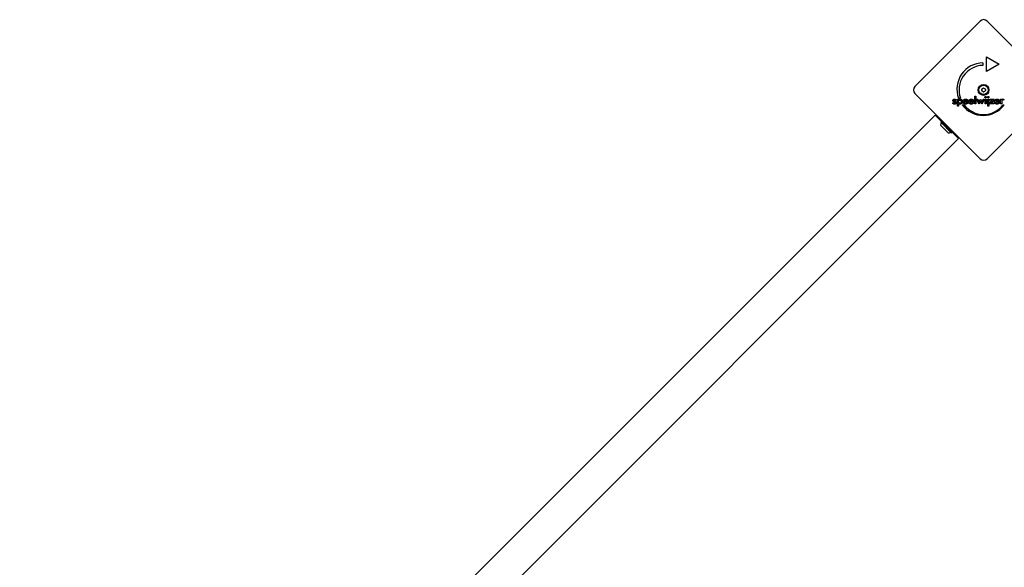
# Model space of a CAD drawing. Units: millimetres. Extents: x -2904 to 3115, y -3962 to 2947.
# Drawn here: x -1379 to -377, y 961 to 1518 of the extents above; entities that cross this region are included whole.
import ezdxf

# ---------------------------------------------------------------- set-up
doc = ezdxf.new("R2010")
doc.units = ezdxf.units.MM
doc.header["$LTSCALE"] = 100
doc.layers.add('SW_Toestellen', color=2, linetype='Continuous')

msp = doc.modelspace()

# ---------------------------------------------------------------- linework, layer by layer
at = {"layer": 'SW_Toestellen'}
for p, q in [((-468.1, 1449.7), (-401.6, 1516.2)), ((-394.6, 1516.2), (-328.1, 1449.7)), ((-398.8, 1473.7), (-398.8, 1471.2)), ((-395.1, 1479.9), (-382.1, 1472.4)), ((-395.1, 1464.9), (-395.1, 1479.9)), ((-382.1, 1472.4), (-395.1, 1464.9)), ((-401.6, 1376.2), (-468.1, 1442.6)), ((-328.1, 1442.7), (-394.5, 1376.2)), ((-429.6, 1432.8), (-428.6, 1433.3)), ((-425.9, 1436.1), (-426.7, 1435.6)), ((-424.6, 1436.7), (-423.5, 1436.7)), ((-424.6, 1429.7), (-424.6, 1436.7)), ((-421.7, 1437.9), (-423.5, 1437.9)), ((-423.5, 1436.7), (-423.5, 1435.9)), ((-423.5, 1432.5), (-423.5, 1429.7)), ((-414, 1434.2), (-417.8, 1434.2)), ((-415.1, 1434.9), (-417.7, 1434.9)), ((-415, 1433.7), (-414, 1433.2)), ((-414, 1434.4), (-414, 1434.2)), ((-413.2, 1434.2), (-413.2, 1434.3)), ((-413.2, 1434.1), (-413.2, 1434.2)), ((-413.2, 1434.2), (-413.2, 1434.2)), ((-413.2, 1434), (-413.2, 1434.1)), ((-413.2, 1433.9), (-413.2, 1434)), ((-413.2, 1434), (-413.2, 1434)), ((-413.2, 1433.8), (-413.2, 1433.9)), ((-413.1, 1433.7), (-413.2, 1433.8)), ((-413.2, 1433.8), (-413.2, 1433.8)), ((-413.1, 1433.6), (-413.1, 1433.7)), ((-413.1, 1433.5), (-413.1, 1433.6)), ((-413.1, 1433.6), (-413.1, 1433.6)), ((-413.1, 1433.4), (-413.1, 1433.5)), ((-413.1, 1433.5), (-413.1, 1433.5)), ((-413.1, 1433.3), (-413.1, 1433.4)), ((-413, 1433.3), (-413.1, 1433.3)), ((-413, 1433.2), (-413, 1433.3)), ((-413, 1433.1), (-413, 1433.2)), ((-413, 1433.2), (-413, 1433.2)), ((-412.9, 1433.1), (-413, 1433.1)), ((-412.9, 1433), (-412.9, 1433.1)), ((-412.9, 1432.9), (-412.9, 1433)), ((-412.9, 1433), (-412.9, 1433)), ((-412.8, 1432.8), (-412.9, 1432.9)), ((-408.2, 1434.2), (-412.1, 1434.2)), ((-409.4, 1434.9), (-412, 1434.9)), ((-409.2, 1433.6), (-409.2, 1433.7)), ((-409.2, 1433.7), (-408.3, 1433.2)), ((-408.2, 1434.4), (-408.2, 1434.2)), ((-407, 1431.9), (-407, 1439.8)), ((-407, 1439.8), (-406, 1439.8)), ((-406, 1439.8), (-406, 1431.9)), ((-402.7, 1431.6), (-405.2, 1436.7)), ((-405.2, 1436.7), (-404, 1436.7)), ((-404, 1436.7), (-403, 1434.4)), ((-401.6, 1434.2), (-402.7, 1431.6)), ((-402.5, 1434.3), (-401.3, 1436.9)), ((-401.3, 1436.9), (-401.2, 1436.9)), ((-401.2, 1436.9), (-400, 1434.3)), ((-399.8, 1431.6), (-400.9, 1434.1)), ((-397.3, 1436.7), (-399.8, 1431.6)), ((-399.5, 1434.4), (-398.5, 1436.7)), ((-398.5, 1436.7), (-397.3, 1436.7)), ((-396.6, 1436.7), (-395.5, 1436.7)), ((-396.6, 1431.9), (-396.6, 1436.7)), ((-395.5, 1436.7), (-395.5, 1431.9)), ((-393.9, 1436.7), (-392.8, 1436.7)), ((-393.9, 1429.7), (-393.9, 1436.7)), ((-392.8, 1436.7), (-392.8, 1429.7)), ((-392, 1431.9), (-389.3, 1435.8)), ((-391.7, 1436.7), (-387.5, 1436.7)), ((-391.7, 1435.8), (-391.7, 1436.7)), ((-389.3, 1435.8), (-391.7, 1435.8)), ((-387.5, 1436.7), (-390.1, 1432.9)), ((-390.1, 1432.9), (-387.5, 1432.9)), ((-387.5, 1432.9), (-387.5, 1431.9)), ((-382, 1434.2), (-385.8, 1434.2)), ((-383.1, 1434.9), (-385.7, 1434.9)), ((-382.9, 1433.7), (-382, 1433.2)), ((-382, 1434.4), (-382, 1434.2)), ((-380.8, 1431.9), (-380.8, 1436.7)), ((-380.8, 1436.7), (-379.7, 1436.7)), ((-379.7, 1436.7), (-379.7, 1436)), ((-379.7, 1434), (-379.7, 1431.9)), ((-377.6, 1436.7), (-378, 1435.7)), ((-423.5, 1429.7), (-424.6, 1429.7)), ((-419.8, 1431), (-417.9, 1431)), ((-406, 1431.9), (-407, 1431.9)), ((-395.5, 1431.9), (-396.6, 1431.9)), ((-392.8, 1429.7), (-393.9, 1429.7)), ((-387.5, 1431.9), (-392, 1431.9)), ((-379.7, 1431.9), (-380.8, 1431.9)), ((-378.2, 1431), (-377.2, 1431)), ((-447.5, 1420.6), (-1378.6, 489.2)), ((-447.5, 1420.6), (-440.9, 1414)), ((-441.6, 1413.3), (-440.9, 1414)), ((-431, 1402.7), (-441.6, 1413.3)), ((-430.2, 1403.4), (-440.9, 1414)), ((-434, 1402.5), (-441.8, 1410.3)), ((-431, 1402.7), (-430.2, 1403.4)), ((-430.2, 1403.4), (-423.6, 1396.8)), ((-423.6, 1396.8), (-1354.8, 465.4))]:
    msp.add_line(p, q, dxfattribs=at)
at = {"layer": 'SW_Toestellen', "flags": 128}
for points in [[(-427.7, 1431.7), (-427.8, 1431.7), (-427.9, 1431.7), (-428, 1431.7), (-428.1, 1431.8), (-428.2, 1431.8), (-428.3, 1431.8), (-428.4, 1431.8), (-428.5, 1431.8), (-428.6, 1431.9), (-428.7, 1431.9), (-428.8, 1432), (-428.8, 1432), (-428.9, 1432), (-429, 1432.1), (-429.1, 1432.1), (-429.1, 1432.2), (-429.2, 1432.3), (-429.2, 1432.3), (-429.3, 1432.4), (-429.4, 1432.5), (-429.4, 1432.5), (-429.5, 1432.6), (-429.5, 1432.7), (-429.6, 1432.8)], [(-429.3, 1435.5), (-429.3, 1435.6), (-429.3, 1435.7), (-429.3, 1435.8), (-429.2, 1435.9), (-429.2, 1435.9), (-429.2, 1436), (-429.1, 1436.1), (-429.1, 1436.2), (-429, 1436.3), (-428.9, 1436.4), (-428.9, 1436.4), (-428.8, 1436.5), (-428.7, 1436.6), (-428.6, 1436.6), (-428.5, 1436.7), (-428.4, 1436.7), (-428.3, 1436.8), (-428.2, 1436.8), (-428.1, 1436.8), (-428, 1436.8), (-427.9, 1436.9), (-427.7, 1436.9), (-427.6, 1436.9), (-427.5, 1436.9)], [(-427.9, 1434), (-428, 1434.1), (-428.2, 1434.1), (-428.3, 1434.2), (-428.4, 1434.2), (-428.5, 1434.3), (-428.6, 1434.3), (-428.7, 1434.4), (-428.7, 1434.4), (-428.8, 1434.5), (-428.9, 1434.5), (-428.9, 1434.6), (-429, 1434.7), (-429, 1434.7), (-429.1, 1434.8), (-429.1, 1434.8), (-429.2, 1434.9), (-429.2, 1434.9), (-429.2, 1435), (-429.2, 1435.1), (-429.3, 1435.2), (-429.3, 1435.2), (-429.3, 1435.3), (-429.3, 1435.4), (-429.3, 1435.5)], [(-428.6, 1433.3), (-428.6, 1433.2), (-428.6, 1433.2), (-428.6, 1433.1), (-428.6, 1433.1), (-428.5, 1433), (-428.5, 1433), (-428.5, 1432.9), (-428.4, 1432.9), (-428.4, 1432.8), (-428.4, 1432.8), (-428.3, 1432.8), (-428.3, 1432.7), (-428.2, 1432.7), (-428.2, 1432.7), (-428.1, 1432.7), (-428.1, 1432.6), (-428, 1432.6), (-428, 1432.6), (-427.9, 1432.6), (-427.8, 1432.6), (-427.8, 1432.6), (-427.7, 1432.6), (-427.6, 1432.6), (-427.6, 1432.6)], [(-427.5, 1436.1), (-427.6, 1436.1), (-427.6, 1436.1), (-427.7, 1436.1), (-427.7, 1436), (-427.8, 1436), (-427.8, 1436), (-427.8, 1436), (-427.9, 1436), (-427.9, 1436), (-427.9, 1436), (-428, 1435.9), (-428, 1435.9), (-428, 1435.9), (-428.1, 1435.9), (-428.1, 1435.8), (-428.1, 1435.8), (-428.1, 1435.8), (-428.2, 1435.7), (-428.2, 1435.7), (-428.2, 1435.7), (-428.2, 1435.6), (-428.2, 1435.6), (-428.2, 1435.6), (-428.2, 1435.5)], [(-428.2, 1435.5), (-428.2, 1435.5), (-428.2, 1435.5), (-428.2, 1435.4), (-428.2, 1435.4), (-428.2, 1435.4), (-428.1, 1435.3), (-428.1, 1435.3), (-428.1, 1435.3), (-428.1, 1435.2), (-428.1, 1435.2), (-428, 1435.2), (-428, 1435.2), (-428, 1435.1), (-427.9, 1435.1), (-427.9, 1435.1), (-427.8, 1435), (-427.8, 1435), (-427.7, 1435), (-427.7, 1435), (-427.6, 1434.9), (-427.6, 1434.9), (-427.5, 1434.9), (-427.4, 1434.9), (-427.4, 1434.8)], [(-427.5, 1433.9), (-427.6, 1433.9), (-427.6, 1433.9), (-427.6, 1433.9), (-427.6, 1433.9), (-427.6, 1433.9), (-427.6, 1433.9), (-427.7, 1433.9), (-427.7, 1433.9), (-427.7, 1433.9), (-427.7, 1433.9), (-427.7, 1433.9), (-427.8, 1433.9), (-427.8, 1433.9), (-427.8, 1433.9), (-427.8, 1434), (-427.8, 1434), (-427.8, 1434), (-427.8, 1434), (-427.9, 1434), (-427.9, 1434), (-427.9, 1434), (-427.9, 1434), (-427.9, 1434), (-427.9, 1434)], [(-425.7, 1433.3), (-425.7, 1433.1), (-425.7, 1433), (-425.7, 1432.9), (-425.8, 1432.8), (-425.8, 1432.7), (-425.8, 1432.6), (-425.9, 1432.5), (-425.9, 1432.4), (-426, 1432.4), (-426.1, 1432.3), (-426.1, 1432.2), (-426.2, 1432.1), (-426.3, 1432.1), (-426.4, 1432), (-426.5, 1432), (-426.6, 1431.9), (-426.7, 1431.9), (-426.8, 1431.8), (-427, 1431.8), (-427.1, 1431.8), (-427.2, 1431.8), (-427.4, 1431.7), (-427.5, 1431.7), (-427.7, 1431.7)], [(-427.6, 1432.6), (-427.5, 1432.6), (-427.5, 1432.6), (-427.4, 1432.6), (-427.3, 1432.6), (-427.3, 1432.6), (-427.2, 1432.6), (-427.2, 1432.6), (-427.2, 1432.6), (-427.1, 1432.7), (-427.1, 1432.7), (-427, 1432.7), (-427, 1432.7), (-427, 1432.8), (-426.9, 1432.8), (-426.9, 1432.8), (-426.9, 1432.9), (-426.9, 1432.9), (-426.8, 1432.9), (-426.8, 1433), (-426.8, 1433), (-426.8, 1433), (-426.8, 1433.1), (-426.8, 1433.1), (-426.8, 1433.2)], [(-427.5, 1436.9), (-427.4, 1436.9), (-427.3, 1436.9), (-427.2, 1436.9), (-427.1, 1436.9), (-427, 1436.9), (-427, 1436.8), (-426.9, 1436.8), (-426.8, 1436.8), (-426.7, 1436.8), (-426.7, 1436.7), (-426.6, 1436.7), (-426.5, 1436.7), (-426.5, 1436.6), (-426.4, 1436.6), (-426.3, 1436.6), (-426.3, 1436.5), (-426.2, 1436.5), (-426.2, 1436.4), (-426.1, 1436.4), (-426.1, 1436.3), (-426, 1436.3), (-426, 1436.2), (-426, 1436.2), (-425.9, 1436.1)], [(-426.7, 1435.6), (-426.7, 1435.6), (-426.7, 1435.6), (-426.8, 1435.7), (-426.8, 1435.7), (-426.8, 1435.7), (-426.8, 1435.8), (-426.9, 1435.8), (-426.9, 1435.8), (-426.9, 1435.9), (-426.9, 1435.9), (-427, 1435.9), (-427, 1435.9), (-427, 1436), (-427.1, 1436), (-427.1, 1436), (-427.2, 1436), (-427.2, 1436), (-427.2, 1436), (-427.3, 1436), (-427.3, 1436), (-427.4, 1436.1), (-427.4, 1436.1), (-427.5, 1436.1), (-427.5, 1436.1)], [(-426.8, 1433.2), (-426.8, 1433.2), (-426.8, 1433.3), (-426.8, 1433.3), (-426.8, 1433.3), (-426.8, 1433.3), (-426.8, 1433.4), (-426.8, 1433.4), (-426.9, 1433.4), (-426.9, 1433.5), (-426.9, 1433.5), (-426.9, 1433.5), (-427, 1433.5), (-427, 1433.6), (-427, 1433.6), (-427.1, 1433.6), (-427.1, 1433.7), (-427.2, 1433.7), (-427.2, 1433.7), (-427.3, 1433.7), (-427.3, 1433.8), (-427.4, 1433.8), (-427.4, 1433.8), (-427.5, 1433.8), (-427.5, 1433.9)], [(-427.4, 1434.8), (-427.3, 1434.8), (-427.3, 1434.8), (-427.3, 1434.8), (-427.3, 1434.8), (-427.2, 1434.8), (-427.2, 1434.8), (-427.2, 1434.8), (-427.2, 1434.8), (-427.2, 1434.8), (-427.2, 1434.8), (-427.1, 1434.8), (-427.1, 1434.7), (-427.1, 1434.7), (-427.1, 1434.7), (-427.1, 1434.7), (-427.1, 1434.7), (-427, 1434.7), (-427, 1434.7), (-427, 1434.7), (-427, 1434.7), (-427, 1434.7), (-427, 1434.7), (-427, 1434.7), (-426.9, 1434.7)], [(-426.9, 1434.7), (-426.8, 1434.6), (-426.7, 1434.6), (-426.6, 1434.5), (-426.5, 1434.5), (-426.5, 1434.4), (-426.4, 1434.4), (-426.3, 1434.3), (-426.2, 1434.3), (-426.2, 1434.2), (-426.1, 1434.2), (-426, 1434.1), (-426, 1434.1), (-425.9, 1434), (-425.9, 1434), (-425.9, 1433.9), (-425.8, 1433.8), (-425.8, 1433.8), (-425.8, 1433.7), (-425.8, 1433.6), (-425.7, 1433.6), (-425.7, 1433.5), (-425.7, 1433.4), (-425.7, 1433.3), (-425.7, 1433.3)], [(-423.5, 1435.9), (-423.5, 1436), (-423.4, 1436.1), (-423.4, 1436.1), (-423.4, 1436.2), (-423.3, 1436.3), (-423.3, 1436.3), (-423.2, 1436.4), (-423.2, 1436.4), (-423.1, 1436.5), (-423, 1436.5), (-423, 1436.6), (-422.9, 1436.6), (-422.8, 1436.7), (-422.8, 1436.7), (-422.7, 1436.7), (-422.6, 1436.8), (-422.5, 1436.8), (-422.4, 1436.8), (-422.4, 1436.8), (-422.3, 1436.9), (-422.2, 1436.9), (-422.1, 1436.9), (-422, 1436.9), (-421.9, 1436.9)], [(-423.5, 1434.3), (-423.5, 1434.5), (-423.5, 1434.6), (-423.5, 1434.7), (-423.5, 1434.8), (-423.5, 1434.9), (-423.5, 1435), (-423.4, 1435.1), (-423.4, 1435.2), (-423.4, 1435.3), (-423.3, 1435.3), (-423.3, 1435.4), (-423.2, 1435.5), (-423.1, 1435.6), (-423.1, 1435.6), (-423, 1435.7), (-422.9, 1435.7), (-422.9, 1435.8), (-422.8, 1435.8), (-422.7, 1435.8), (-422.6, 1435.9), (-422.5, 1435.9), (-422.4, 1435.9), (-422.3, 1435.9), (-422.2, 1435.9)], [(-422.2, 1432.7), (-422.3, 1432.7), (-422.4, 1432.7), (-422.5, 1432.7), (-422.6, 1432.8), (-422.7, 1432.8), (-422.7, 1432.8), (-422.8, 1432.9), (-422.9, 1432.9), (-423, 1433), (-423, 1433), (-423.1, 1433.1), (-423.2, 1433.1), (-423.2, 1433.2), (-423.3, 1433.3), (-423.3, 1433.4), (-423.4, 1433.5), (-423.4, 1433.6), (-423.5, 1433.7), (-423.5, 1433.8), (-423.5, 1433.9), (-423.5, 1434), (-423.5, 1434.1), (-423.5, 1434.2), (-423.5, 1434.3)], [(-421.9, 1431.7), (-422, 1431.7), (-422.1, 1431.7), (-422.2, 1431.7), (-422.3, 1431.8), (-422.3, 1431.8), (-422.4, 1431.8), (-422.5, 1431.8), (-422.6, 1431.8), (-422.6, 1431.8), (-422.7, 1431.9), (-422.8, 1431.9), (-422.8, 1431.9), (-422.9, 1432), (-423, 1432), (-423, 1432), (-423.1, 1432.1), (-423.1, 1432.1), (-423.2, 1432.2), (-423.3, 1432.2), (-423.3, 1432.3), (-423.4, 1432.4), (-423.4, 1432.4), (-423.5, 1432.5), (-423.5, 1432.5)], [(-422.2, 1435.9), (-422.1, 1435.9), (-422, 1435.9), (-421.9, 1435.9), (-421.8, 1435.9), (-421.8, 1435.8), (-421.7, 1435.8), (-421.6, 1435.8), (-421.5, 1435.7), (-421.4, 1435.7), (-421.4, 1435.6), (-421.3, 1435.5), (-421.3, 1435.5), (-421.2, 1435.4), (-421.1, 1435.3), (-421.1, 1435.2), (-421.1, 1435.2), (-421, 1435.1), (-421, 1435), (-421, 1434.9), (-420.9, 1434.8), (-420.9, 1434.7), (-420.9, 1434.5), (-420.9, 1434.4), (-420.9, 1434.3)], [(-420.9, 1434.3), (-420.9, 1434.2), (-420.9, 1434.1), (-420.9, 1433.9), (-420.9, 1433.8), (-421, 1433.7), (-421, 1433.6), (-421, 1433.5), (-421, 1433.4), (-421.1, 1433.3), (-421.1, 1433.3), (-421.2, 1433.2), (-421.2, 1433.1), (-421.3, 1433.1), (-421.4, 1433), (-421.4, 1432.9), (-421.5, 1432.9), (-421.6, 1432.8), (-421.6, 1432.8), (-421.7, 1432.8), (-421.8, 1432.8), (-421.9, 1432.7), (-422, 1432.7), (-422.1, 1432.7), (-422.2, 1432.7)], [(-421.9, 1436.9), (-421.7, 1436.9), (-421.6, 1436.9), (-421.4, 1436.8), (-421.3, 1436.8), (-421.2, 1436.8), (-421, 1436.7), (-420.9, 1436.6), (-420.8, 1436.6), (-420.7, 1436.5), (-420.6, 1436.4), (-420.4, 1436.3), (-420.3, 1436.2), (-420.3, 1436.1), (-420.2, 1435.9), (-420.1, 1435.8), (-420, 1435.7), (-420, 1435.5), (-419.9, 1435.4), (-419.9, 1435.2), (-419.8, 1435), (-419.8, 1434.9), (-419.8, 1434.7), (-419.8, 1434.5), (-419.8, 1434.3)], [(-419.8, 1434.3), (-419.8, 1434.1), (-419.8, 1433.9), (-419.8, 1433.8), (-419.8, 1433.6), (-419.9, 1433.4), (-419.9, 1433.2), (-420, 1433.1), (-420, 1432.9), (-420.1, 1432.8), (-420.2, 1432.7), (-420.2, 1432.5), (-420.3, 1432.4), (-420.4, 1432.3), (-420.5, 1432.2), (-420.7, 1432.1), (-420.8, 1432), (-420.9, 1432), (-421, 1431.9), (-421.2, 1431.9), (-421.3, 1431.8), (-421.5, 1431.8), (-421.6, 1431.7), (-421.8, 1431.7), (-421.9, 1431.7)], [(-418.9, 1434.3), (-418.9, 1434.5), (-418.9, 1434.7), (-418.9, 1434.8), (-418.9, 1435), (-418.8, 1435.2), (-418.8, 1435.3), (-418.7, 1435.5), (-418.6, 1435.6), (-418.5, 1435.8), (-418.5, 1435.9), (-418.4, 1436), (-418.2, 1436.2), (-418.1, 1436.3), (-418, 1436.4), (-417.9, 1436.5), (-417.7, 1436.6), (-417.6, 1436.6), (-417.4, 1436.7), (-417.3, 1436.8), (-417.1, 1436.8), (-417, 1436.8), (-416.8, 1436.9), (-416.6, 1436.9), (-416.4, 1436.9)], [(-416.4, 1431.7), (-416.6, 1431.7), (-416.8, 1431.7), (-417, 1431.8), (-417.1, 1431.8), (-417.3, 1431.9), (-417.5, 1431.9), (-417.6, 1432), (-417.8, 1432), (-417.9, 1432.1), (-418, 1432.2), (-418.1, 1432.3), (-418.3, 1432.4), (-418.4, 1432.6), (-418.5, 1432.7), (-418.6, 1432.8), (-418.6, 1433), (-418.7, 1433.1), (-418.8, 1433.3), (-418.8, 1433.4), (-418.9, 1433.6), (-418.9, 1433.8), (-418.9, 1433.9), (-418.9, 1434.1), (-418.9, 1434.3)], [(-417.8, 1434.2), (-417.8, 1434), (-417.8, 1433.9), (-417.8, 1433.8), (-417.7, 1433.7), (-417.7, 1433.6), (-417.7, 1433.6), (-417.6, 1433.5), (-417.6, 1433.4), (-417.6, 1433.3), (-417.5, 1433.2), (-417.5, 1433.2), (-417.4, 1433.1), (-417.3, 1433), (-417.3, 1433), (-417.2, 1432.9), (-417.1, 1432.9), (-417.1, 1432.9), (-417, 1432.8), (-416.9, 1432.8), (-416.8, 1432.8), (-416.7, 1432.8), (-416.6, 1432.7), (-416.6, 1432.7), (-416.5, 1432.7)], [(-417.7, 1434.9), (-417.7, 1435), (-417.7, 1435.1), (-417.7, 1435.1), (-417.6, 1435.2), (-417.6, 1435.3), (-417.6, 1435.4), (-417.5, 1435.4), (-417.5, 1435.5), (-417.4, 1435.5), (-417.4, 1435.6), (-417.3, 1435.6), (-417.3, 1435.7), (-417.2, 1435.7), (-417.2, 1435.8), (-417.1, 1435.8), (-417, 1435.8), (-417, 1435.9), (-416.9, 1435.9), (-416.8, 1435.9), (-416.7, 1435.9), (-416.7, 1435.9), (-416.6, 1435.9), (-416.5, 1436), (-416.4, 1436)], [(-416.5, 1432.7), (-416.4, 1432.7), (-416.3, 1432.7), (-416.2, 1432.7), (-416.1, 1432.8), (-416, 1432.8), (-416, 1432.8), (-415.9, 1432.8), (-415.8, 1432.8), (-415.8, 1432.9), (-415.7, 1432.9), (-415.6, 1432.9), (-415.6, 1433), (-415.5, 1433), (-415.5, 1433), (-415.4, 1433.1), (-415.3, 1433.1), (-415.3, 1433.2), (-415.2, 1433.2), (-415.2, 1433.3), (-415.1, 1433.4), (-415.1, 1433.4), (-415, 1433.5), (-415, 1433.6), (-415, 1433.7)], [(-416.4, 1436.9), (-416.2, 1436.9), (-416.1, 1436.9), (-415.9, 1436.8), (-415.7, 1436.8), (-415.6, 1436.8), (-415.4, 1436.7), (-415.3, 1436.7), (-415.1, 1436.6), (-415, 1436.5), (-414.9, 1436.4), (-414.7, 1436.3), (-414.6, 1436.2), (-414.5, 1436.1), (-414.4, 1436), (-414.3, 1435.9), (-414.3, 1435.7), (-414.2, 1435.6), (-414.1, 1435.4), (-414.1, 1435.3), (-414.1, 1435.1), (-414, 1434.9), (-414, 1434.7), (-414, 1434.6), (-414, 1434.4)], [(-416.4, 1436), (-416.3, 1436), (-416.2, 1435.9), (-416.1, 1435.9), (-416.1, 1435.9), (-416, 1435.9), (-415.9, 1435.9), (-415.8, 1435.9), (-415.8, 1435.8), (-415.7, 1435.8), (-415.6, 1435.8), (-415.6, 1435.7), (-415.5, 1435.7), (-415.5, 1435.6), (-415.4, 1435.6), (-415.4, 1435.5), (-415.3, 1435.5), (-415.3, 1435.4), (-415.3, 1435.3), (-415.2, 1435.3), (-415.2, 1435.2), (-415.2, 1435.1), (-415.1, 1435.1), (-415.1, 1435), (-415.1, 1434.9)], [(-414, 1433.2), (-414.1, 1433), (-414.2, 1432.9), (-414.2, 1432.8), (-414.3, 1432.7), (-414.4, 1432.6), (-414.5, 1432.5), (-414.6, 1432.4), (-414.7, 1432.4), (-414.7, 1432.3), (-414.8, 1432.2), (-414.9, 1432.1), (-415, 1432.1), (-415.1, 1432), (-415.2, 1432), (-415.3, 1431.9), (-415.5, 1431.9), (-415.6, 1431.9), (-415.7, 1431.8), (-415.8, 1431.8), (-415.9, 1431.8), (-416, 1431.8), (-416.2, 1431.7), (-416.3, 1431.7), (-416.4, 1431.7)], [(-413.2, 1434.3), (-413.2, 1434.5), (-413.2, 1434.7), (-413.1, 1434.8), (-413.1, 1435), (-413.1, 1435.2), (-413, 1435.3), (-413, 1435.5), (-412.9, 1435.6), (-412.8, 1435.8), (-412.7, 1435.9), (-412.6, 1436), (-412.5, 1436.2), (-412.4, 1436.3), (-412.2, 1436.4), (-412.1, 1436.5), (-412, 1436.6), (-411.8, 1436.6), (-411.7, 1436.7), (-411.5, 1436.8), (-411.4, 1436.8), (-411.2, 1436.8), (-411, 1436.9), (-410.9, 1436.9), (-410.7, 1436.9)], [(-411.1, 1431.8), (-411.2, 1431.8), (-411.3, 1431.8), (-411.4, 1431.8), (-411.5, 1431.8), (-411.6, 1431.9), (-411.6, 1431.9), (-411.7, 1431.9), (-411.8, 1431.9), (-411.9, 1432), (-412, 1432), (-412, 1432.1), (-412.1, 1432.1), (-412.2, 1432.2), (-412.3, 1432.2), (-412.3, 1432.3), (-412.4, 1432.3), (-412.5, 1432.4), (-412.5, 1432.4), (-412.6, 1432.5), (-412.6, 1432.6), (-412.7, 1432.6), (-412.7, 1432.7), (-412.8, 1432.8), (-412.8, 1432.8)], [(-412.1, 1434.2), (-412.1, 1434.1), (-412.1, 1434.1), (-412.1, 1434.1), (-412, 1434.1), (-412, 1434.1), (-412, 1434), (-412, 1434), (-412, 1434), (-412, 1434), (-412, 1434), (-412, 1433.9), (-412, 1433.9), (-412, 1433.9), (-412, 1433.9), (-412, 1433.9), (-412, 1433.8), (-412, 1433.8), (-412, 1433.8), (-412, 1433.8), (-412, 1433.8), (-412, 1433.8), (-412, 1433.7), (-412, 1433.7), (-412, 1433.7)], [(-412, 1434.9), (-412, 1435), (-411.9, 1435.1), (-411.9, 1435.1), (-411.9, 1435.2), (-411.8, 1435.3), (-411.8, 1435.4), (-411.8, 1435.4), (-411.7, 1435.5), (-411.7, 1435.5), (-411.6, 1435.6), (-411.6, 1435.6), (-411.5, 1435.7), (-411.5, 1435.7), (-411.4, 1435.8), (-411.3, 1435.8), (-411.3, 1435.8), (-411.2, 1435.9), (-411.1, 1435.9), (-411.1, 1435.9), (-411, 1435.9), (-410.9, 1435.9), (-410.8, 1435.9), (-410.7, 1436), (-410.7, 1436)], [(-412, 1433.7), (-412, 1433.6), (-411.9, 1433.6), (-411.9, 1433.5), (-411.9, 1433.4), (-411.8, 1433.4), (-411.8, 1433.3), (-411.8, 1433.2), (-411.7, 1433.2), (-411.7, 1433.1), (-411.6, 1433.1), (-411.6, 1433), (-411.5, 1433), (-411.5, 1432.9), (-411.4, 1432.9), (-411.3, 1432.9), (-411.3, 1432.8), (-411.2, 1432.8), (-411.2, 1432.8), (-411.1, 1432.8), (-411, 1432.8), (-410.9, 1432.8), (-410.9, 1432.7), (-410.8, 1432.7), (-410.7, 1432.7)], [(-410.7, 1436.9), (-410.6, 1436.9), (-410.5, 1436.9), (-410.5, 1436.9), (-410.4, 1436.9), (-410.3, 1436.9), (-410.3, 1436.9), (-410.2, 1436.8), (-410.1, 1436.8), (-410.1, 1436.8), (-410, 1436.8), (-409.9, 1436.8), (-409.9, 1436.8), (-409.8, 1436.8), (-409.7, 1436.7), (-409.7, 1436.7), (-409.6, 1436.7), (-409.6, 1436.7), (-409.5, 1436.7), (-409.5, 1436.6), (-409.4, 1436.6), (-409.4, 1436.6), (-409.3, 1436.5), (-409.2, 1436.5), (-409.2, 1436.5)], [(-410.7, 1436), (-410.6, 1436), (-410.6, 1436), (-410.5, 1436), (-410.5, 1436), (-410.5, 1435.9), (-410.4, 1435.9), (-410.4, 1435.9), (-410.4, 1435.9), (-410.3, 1435.9), (-410.3, 1435.9), (-410.3, 1435.9), (-410.2, 1435.9), (-410.2, 1435.9), (-410.2, 1435.9), (-410.1, 1435.9), (-410.1, 1435.9), (-410.1, 1435.9), (-410.1, 1435.9), (-410, 1435.8), (-410, 1435.8), (-410, 1435.8), (-410, 1435.8), (-409.9, 1435.8), (-409.9, 1435.8)], [(-408.3, 1433.2), (-408.3, 1433), (-408.4, 1432.9), (-408.5, 1432.8), (-408.6, 1432.7), (-408.7, 1432.6), (-408.7, 1432.5), (-408.8, 1432.4), (-408.9, 1432.4), (-409, 1432.3), (-409.1, 1432.2), (-409.2, 1432.1), (-409.3, 1432.1), (-409.4, 1432), (-409.5, 1432), (-409.6, 1431.9), (-409.7, 1431.9), (-409.8, 1431.9), (-409.9, 1431.8), (-410, 1431.8), (-410.2, 1431.8), (-410.3, 1431.8), (-410.4, 1431.7), (-410.5, 1431.7), (-410.7, 1431.7)], [(-410.7, 1432.7), (-410.7, 1432.7), (-410.6, 1432.7), (-410.6, 1432.7), (-410.6, 1432.7), (-410.5, 1432.7), (-410.5, 1432.7), (-410.5, 1432.7), (-410.4, 1432.8), (-410.4, 1432.8), (-410.4, 1432.8), (-410.3, 1432.8), (-410.3, 1432.8), (-410.3, 1432.8), (-410.3, 1432.8), (-410.2, 1432.8), (-410.2, 1432.8), (-410.2, 1432.8), (-410.1, 1432.8), (-410.1, 1432.8), (-410.1, 1432.8), (-410.1, 1432.8), (-410, 1432.8), (-410, 1432.9), (-410, 1432.9)], [(-410, 1432.9), (-409.9, 1432.9), (-409.9, 1432.9), (-409.9, 1432.9), (-409.8, 1432.9), (-409.8, 1433), (-409.8, 1433), (-409.7, 1433), (-409.7, 1433), (-409.7, 1433.1), (-409.6, 1433.1), (-409.6, 1433.1), (-409.6, 1433.2), (-409.5, 1433.2), (-409.5, 1433.2), (-409.5, 1433.3), (-409.5, 1433.3), (-409.4, 1433.3), (-409.4, 1433.4), (-409.4, 1433.4), (-409.3, 1433.4), (-409.3, 1433.5), (-409.3, 1433.5), (-409.3, 1433.6), (-409.2, 1433.6)], [(-409.9, 1435.8), (-409.9, 1435.8), (-409.8, 1435.7), (-409.8, 1435.7), (-409.8, 1435.7), (-409.7, 1435.7), (-409.7, 1435.6), (-409.7, 1435.6), (-409.6, 1435.6), (-409.6, 1435.5), (-409.6, 1435.5), (-409.6, 1435.5), (-409.5, 1435.4), (-409.5, 1435.4), (-409.5, 1435.3), (-409.5, 1435.3), (-409.5, 1435.3), (-409.4, 1435.2), (-409.4, 1435.2), (-409.4, 1435.1), (-409.4, 1435.1), (-409.4, 1435), (-409.4, 1435), (-409.4, 1434.9), (-409.4, 1434.9)], [(-409.2, 1436.5), (-409.1, 1436.4), (-409.1, 1436.4), (-409, 1436.3), (-408.9, 1436.3), (-408.9, 1436.2), (-408.8, 1436.1), (-408.8, 1436.1), (-408.7, 1436), (-408.7, 1435.9), (-408.6, 1435.9), (-408.6, 1435.8), (-408.5, 1435.7), (-408.5, 1435.6), (-408.4, 1435.6), (-408.4, 1435.5), (-408.4, 1435.4), (-408.4, 1435.3), (-408.3, 1435.2), (-408.3, 1435.1), (-408.3, 1435), (-408.3, 1434.9), (-408.3, 1434.8), (-408.2, 1434.7), (-408.2, 1434.6)], [(-408.2, 1434.6), (-408.2, 1434.6), (-408.2, 1434.6), (-408.2, 1434.6), (-408.2, 1434.6), (-408.2, 1434.6), (-408.2, 1434.6), (-408.2, 1434.5), (-408.2, 1434.5), (-408.2, 1434.5), (-408.2, 1434.5), (-408.2, 1434.5), (-408.2, 1434.5), (-408.2, 1434.5), (-408.2, 1434.5), (-408.2, 1434.5), (-408.2, 1434.4), (-408.2, 1434.4), (-408.2, 1434.4), (-408.2, 1434.4), (-408.2, 1434.4), (-408.2, 1434.4), (-408.2, 1434.4), (-408.2, 1434.4), (-408.2, 1434.4)], [(-403, 1434.4), (-403, 1434.4), (-402.9, 1434.4), (-402.9, 1434.3), (-402.9, 1434.3), (-402.9, 1434.3), (-402.9, 1434.2), (-402.9, 1434.2), (-402.9, 1434.2), (-402.9, 1434.1), (-402.9, 1434.1), (-402.9, 1434), (-402.8, 1434), (-402.8, 1434), (-402.8, 1433.9), (-402.8, 1433.9), (-402.8, 1433.8), (-402.8, 1433.8), (-402.8, 1433.7), (-402.8, 1433.7), (-402.8, 1433.6), (-402.8, 1433.6), (-402.7, 1433.5), (-402.7, 1433.5), (-402.7, 1433.4)], [(-402.7, 1433.4), (-402.7, 1433.5), (-402.7, 1433.5), (-402.7, 1433.5), (-402.7, 1433.6), (-402.7, 1433.6), (-402.7, 1433.6), (-402.7, 1433.7), (-402.7, 1433.7), (-402.7, 1433.7), (-402.7, 1433.8), (-402.7, 1433.8), (-402.7, 1433.8), (-402.7, 1433.9), (-402.7, 1433.9), (-402.6, 1433.9), (-402.6, 1434), (-402.6, 1434), (-402.6, 1434), (-402.6, 1434.1), (-402.6, 1434.1), (-402.5, 1434.2), (-402.5, 1434.2), (-402.5, 1434.3), (-402.5, 1434.3)], [(-401.3, 1435.1), (-401.3, 1435), (-401.3, 1435), (-401.3, 1434.9), (-401.3, 1434.9), (-401.4, 1434.8), (-401.4, 1434.8), (-401.4, 1434.7), (-401.4, 1434.7), (-401.4, 1434.6), (-401.4, 1434.6), (-401.4, 1434.6), (-401.5, 1434.5), (-401.5, 1434.5), (-401.5, 1434.5), (-401.5, 1434.4), (-401.5, 1434.4), (-401.5, 1434.4), (-401.5, 1434.3), (-401.5, 1434.3), (-401.6, 1434.3), (-401.6, 1434.2), (-401.6, 1434.2), (-401.6, 1434.2), (-401.6, 1434.2)], [(-400.9, 1434.1), (-400.9, 1434.2), (-401, 1434.2), (-401, 1434.3), (-401, 1434.3), (-401, 1434.4), (-401, 1434.4), (-401, 1434.4), (-401.1, 1434.5), (-401.1, 1434.5), (-401.1, 1434.6), (-401.1, 1434.6), (-401.1, 1434.6), (-401.1, 1434.7), (-401.1, 1434.7), (-401.2, 1434.8), (-401.2, 1434.8), (-401.2, 1434.8), (-401.2, 1434.9), (-401.2, 1434.9), (-401.2, 1434.9), (-401.2, 1435), (-401.2, 1435), (-401.2, 1435.1), (-401.3, 1435.1)], [(-400, 1434.3), (-400, 1434.3), (-400, 1434.2), (-400, 1434.2), (-400, 1434.2), (-399.9, 1434.1), (-399.9, 1434.1), (-399.9, 1434), (-399.9, 1434), (-399.9, 1434), (-399.9, 1433.9), (-399.9, 1433.9), (-399.9, 1433.9), (-399.9, 1433.8), (-399.8, 1433.8), (-399.8, 1433.8), (-399.8, 1433.7), (-399.8, 1433.7), (-399.8, 1433.7), (-399.8, 1433.6), (-399.8, 1433.6), (-399.8, 1433.6), (-399.8, 1433.5), (-399.8, 1433.5), (-399.8, 1433.4)], [(-399.8, 1433.4), (-399.8, 1433.5), (-399.8, 1433.5), (-399.8, 1433.6), (-399.8, 1433.6), (-399.8, 1433.7), (-399.8, 1433.7), (-399.7, 1433.8), (-399.7, 1433.8), (-399.7, 1433.8), (-399.7, 1433.9), (-399.7, 1433.9), (-399.7, 1434), (-399.7, 1434), (-399.7, 1434), (-399.6, 1434.1), (-399.6, 1434.1), (-399.6, 1434.2), (-399.6, 1434.2), (-399.6, 1434.2), (-399.6, 1434.3), (-399.6, 1434.3), (-399.6, 1434.3), (-399.5, 1434.4), (-399.5, 1434.4)], [(-396.7, 1438.8), (-396.7, 1438.8), (-396.7, 1438.9), (-396.7, 1438.9), (-396.7, 1439), (-396.7, 1439), (-396.7, 1439), (-396.7, 1439.1), (-396.6, 1439.1), (-396.6, 1439.2), (-396.6, 1439.2), (-396.6, 1439.2), (-396.5, 1439.3), (-396.5, 1439.3), (-396.5, 1439.3), (-396.4, 1439.4), (-396.4, 1439.4), (-396.3, 1439.4), (-396.3, 1439.4), (-396.3, 1439.4), (-396.2, 1439.5), (-396.2, 1439.5), (-396.1, 1439.5), (-396.1, 1439.5), (-396, 1439.5)], [(-396, 1438.1), (-396.1, 1438.1), (-396.1, 1438.1), (-396.2, 1438.1), (-396.2, 1438.1), (-396.3, 1438.1), (-396.3, 1438.2), (-396.3, 1438.2), (-396.4, 1438.2), (-396.4, 1438.2), (-396.5, 1438.2), (-396.5, 1438.3), (-396.5, 1438.3), (-396.6, 1438.3), (-396.6, 1438.4), (-396.6, 1438.4), (-396.6, 1438.5), (-396.7, 1438.5), (-396.7, 1438.5), (-396.7, 1438.6), (-396.7, 1438.6), (-396.7, 1438.7), (-396.7, 1438.7), (-396.7, 1438.7), (-396.7, 1438.8)], [(-396, 1439.5), (-396, 1439.5), (-395.9, 1439.5), (-395.9, 1439.5), (-395.9, 1439.5), (-395.8, 1439.4), (-395.8, 1439.4), (-395.7, 1439.4), (-395.7, 1439.4), (-395.7, 1439.4), (-395.6, 1439.3), (-395.6, 1439.3), (-395.5, 1439.3), (-395.5, 1439.2), (-395.5, 1439.2), (-395.5, 1439.2), (-395.4, 1439.1), (-395.4, 1439.1), (-395.4, 1439.1), (-395.4, 1439), (-395.4, 1439), (-395.4, 1438.9), (-395.4, 1438.9), (-395.4, 1438.8), (-395.4, 1438.8)], [(-395.4, 1438.8), (-395.4, 1438.7), (-395.4, 1438.7), (-395.4, 1438.7), (-395.4, 1438.6), (-395.4, 1438.6), (-395.4, 1438.5), (-395.4, 1438.5), (-395.4, 1438.4), (-395.5, 1438.4), (-395.5, 1438.4), (-395.5, 1438.3), (-395.6, 1438.3), (-395.6, 1438.3), (-395.6, 1438.2), (-395.7, 1438.2), (-395.7, 1438.2), (-395.7, 1438.2), (-395.8, 1438.1), (-395.8, 1438.1), (-395.9, 1438.1), (-395.9, 1438.1), (-395.9, 1438.1), (-396, 1438.1), (-396, 1438.1)], [(-394, 1438.8), (-394, 1438.8), (-394, 1438.9), (-394, 1438.9), (-394, 1439), (-394, 1439), (-394, 1439), (-393.9, 1439.1), (-393.9, 1439.1), (-393.9, 1439.2), (-393.9, 1439.2), (-393.8, 1439.2), (-393.8, 1439.3), (-393.8, 1439.3), (-393.7, 1439.3), (-393.7, 1439.4), (-393.7, 1439.4), (-393.6, 1439.4), (-393.6, 1439.4), (-393.5, 1439.4), (-393.5, 1439.5), (-393.5, 1439.5), (-393.4, 1439.5), (-393.4, 1439.5), (-393.3, 1439.5)], [(-393.3, 1438.1), (-393.4, 1438.1), (-393.4, 1438.1), (-393.5, 1438.1), (-393.5, 1438.1), (-393.5, 1438.1), (-393.6, 1438.2), (-393.6, 1438.2), (-393.7, 1438.2), (-393.7, 1438.2), (-393.7, 1438.2), (-393.8, 1438.3), (-393.8, 1438.3), (-393.8, 1438.3), (-393.9, 1438.4), (-393.9, 1438.4), (-393.9, 1438.5), (-393.9, 1438.5), (-394, 1438.5), (-394, 1438.6), (-394, 1438.6), (-394, 1438.7), (-394, 1438.7), (-394, 1438.7), (-394, 1438.8)], [(-393.3, 1439.5), (-393.3, 1439.5), (-393.2, 1439.5), (-393.2, 1439.5), (-393.1, 1439.5), (-393.1, 1439.4), (-393.1, 1439.4), (-393, 1439.4), (-393, 1439.4), (-392.9, 1439.4), (-392.9, 1439.3), (-392.9, 1439.3), (-392.8, 1439.3), (-392.8, 1439.2), (-392.8, 1439.2), (-392.8, 1439.2), (-392.7, 1439.1), (-392.7, 1439.1), (-392.7, 1439.1), (-392.7, 1439), (-392.7, 1439), (-392.7, 1438.9), (-392.6, 1438.9), (-392.6, 1438.8), (-392.6, 1438.8)], [(-392.6, 1438.8), (-392.6, 1438.7), (-392.6, 1438.7), (-392.7, 1438.7), (-392.7, 1438.6), (-392.7, 1438.6), (-392.7, 1438.5), (-392.7, 1438.5), (-392.7, 1438.4), (-392.8, 1438.4), (-392.8, 1438.4), (-392.8, 1438.3), (-392.8, 1438.3), (-392.9, 1438.3), (-392.9, 1438.2), (-392.9, 1438.2), (-393, 1438.2), (-393, 1438.2), (-393.1, 1438.1), (-393.1, 1438.1), (-393.1, 1438.1), (-393.2, 1438.1), (-393.2, 1438.1), (-393.3, 1438.1), (-393.3, 1438.1)], [(-386.9, 1434.3), (-386.9, 1434.4), (-386.9, 1434.5), (-386.9, 1434.5), (-386.9, 1434.6), (-386.9, 1434.7), (-386.9, 1434.8), (-386.9, 1434.8), (-386.9, 1434.9), (-386.8, 1435), (-386.8, 1435.1), (-386.8, 1435.1), (-386.8, 1435.2), (-386.8, 1435.3), (-386.7, 1435.3), (-386.7, 1435.4), (-386.7, 1435.5), (-386.7, 1435.5), (-386.6, 1435.6), (-386.6, 1435.6), (-386.6, 1435.7), (-386.5, 1435.8), (-386.5, 1435.8), (-386.4, 1435.9), (-386.4, 1435.9)], [(-386.8, 1433.5), (-386.8, 1433.6), (-386.8, 1433.6), (-386.9, 1433.6), (-386.9, 1433.7), (-386.9, 1433.7), (-386.9, 1433.7), (-386.9, 1433.8), (-386.9, 1433.8), (-386.9, 1433.8), (-386.9, 1433.8), (-386.9, 1433.9), (-386.9, 1433.9), (-386.9, 1433.9), (-386.9, 1434), (-386.9, 1434), (-386.9, 1434), (-386.9, 1434.1), (-386.9, 1434.1), (-386.9, 1434.1), (-386.9, 1434.2), (-386.9, 1434.2), (-386.9, 1434.2), (-386.9, 1434.3), (-386.9, 1434.3)], [(-385.1, 1431.8), (-385.2, 1431.8), (-385.3, 1431.9), (-385.4, 1431.9), (-385.5, 1431.9), (-385.6, 1432), (-385.7, 1432), (-385.8, 1432.1), (-385.9, 1432.1), (-386, 1432.2), (-386.1, 1432.3), (-386.1, 1432.3), (-386.2, 1432.4), (-386.3, 1432.5), (-386.4, 1432.6), (-386.4, 1432.7), (-386.5, 1432.7), (-386.5, 1432.8), (-386.6, 1432.9), (-386.6, 1433), (-386.7, 1433.1), (-386.7, 1433.2), (-386.8, 1433.3), (-386.8, 1433.4), (-386.8, 1433.5)], [(-386.4, 1435.9), (-386.3, 1436), (-386.3, 1436.1), (-386.2, 1436.2), (-386.2, 1436.2), (-386.1, 1436.3), (-386, 1436.4), (-385.9, 1436.4), (-385.9, 1436.5), (-385.8, 1436.5), (-385.7, 1436.6), (-385.6, 1436.6), (-385.5, 1436.6), (-385.5, 1436.7), (-385.4, 1436.7), (-385.3, 1436.8), (-385.2, 1436.8), (-385.1, 1436.8), (-385, 1436.8), (-384.9, 1436.8), (-384.8, 1436.9), (-384.7, 1436.9), (-384.6, 1436.9), (-384.5, 1436.9), (-384.4, 1436.9)], [(-385.8, 1434.2), (-385.8, 1434.1), (-385.8, 1433.9), (-385.7, 1433.8), (-385.7, 1433.7), (-385.7, 1433.7), (-385.7, 1433.6), (-385.6, 1433.5), (-385.6, 1433.4), (-385.5, 1433.3), (-385.5, 1433.2), (-385.4, 1433.2), (-385.4, 1433.1), (-385.3, 1433.1), (-385.3, 1433), (-385.2, 1433), (-385.1, 1432.9), (-385, 1432.9), (-385, 1432.8), (-384.9, 1432.8), (-384.8, 1432.8), (-384.7, 1432.8), (-384.6, 1432.8), (-384.5, 1432.7), (-384.4, 1432.7)], [(-385.7, 1434.9), (-385.7, 1434.9), (-385.7, 1434.9), (-385.7, 1434.9), (-385.7, 1434.9), (-385.7, 1435), (-385.7, 1435), (-385.7, 1435), (-385.7, 1435), (-385.7, 1435), (-385.7, 1435), (-385.7, 1435), (-385.7, 1435), (-385.7, 1435), (-385.7, 1435.1), (-385.7, 1435.1), (-385.7, 1435.1), (-385.7, 1435.1), (-385.7, 1435.1), (-385.6, 1435.1), (-385.6, 1435.1), (-385.6, 1435.1), (-385.6, 1435.1), (-385.6, 1435.2), (-385.6, 1435.2)], [(-385.6, 1435.2), (-385.6, 1435.2), (-385.6, 1435.3), (-385.5, 1435.3), (-385.5, 1435.4), (-385.5, 1435.5), (-385.4, 1435.5), (-385.4, 1435.6), (-385.4, 1435.6), (-385.3, 1435.6), (-385.3, 1435.7), (-385.2, 1435.7), (-385.2, 1435.8), (-385.1, 1435.8), (-385.1, 1435.8), (-385, 1435.8), (-384.9, 1435.9), (-384.9, 1435.9), (-384.8, 1435.9), (-384.7, 1435.9), (-384.7, 1435.9), (-384.6, 1435.9), (-384.5, 1436), (-384.5, 1436), (-384.4, 1436)], [(-384.4, 1436.9), (-384.2, 1436.9), (-384, 1436.9), (-383.9, 1436.8), (-383.7, 1436.8), (-383.5, 1436.8), (-383.4, 1436.7), (-383.2, 1436.7), (-383.1, 1436.6), (-383, 1436.5), (-382.8, 1436.4), (-382.7, 1436.3), (-382.6, 1436.2), (-382.5, 1436.1), (-382.4, 1436), (-382.3, 1435.9), (-382.2, 1435.7), (-382.2, 1435.6), (-382.1, 1435.4), (-382.1, 1435.3), (-382, 1435.1), (-382, 1434.9), (-382, 1434.8), (-382, 1434.6), (-382, 1434.4)], [(-384.4, 1436), (-384.3, 1436), (-384.2, 1436), (-384.1, 1435.9), (-384, 1435.9), (-384, 1435.9), (-383.9, 1435.9), (-383.8, 1435.9), (-383.7, 1435.8), (-383.7, 1435.8), (-383.6, 1435.8), (-383.5, 1435.7), (-383.5, 1435.7), (-383.4, 1435.6), (-383.4, 1435.6), (-383.3, 1435.5), (-383.3, 1435.5), (-383.3, 1435.4), (-383.2, 1435.4), (-383.2, 1435.3), (-383.2, 1435.2), (-383.1, 1435.1), (-383.1, 1435.1), (-383.1, 1435), (-383.1, 1434.9)], [(-384.4, 1432.7), (-384.4, 1432.7), (-384.3, 1432.7), (-384.3, 1432.7), (-384.2, 1432.7), (-384.2, 1432.8), (-384.2, 1432.8), (-384.1, 1432.8), (-384.1, 1432.8), (-384, 1432.8), (-384, 1432.8), (-383.9, 1432.8), (-383.9, 1432.8), (-383.9, 1432.8), (-383.8, 1432.8), (-383.8, 1432.8), (-383.7, 1432.9), (-383.7, 1432.9), (-383.7, 1432.9), (-383.6, 1432.9), (-383.6, 1432.9), (-383.6, 1432.9), (-383.5, 1433), (-383.5, 1433), (-383.5, 1433)], [(-382.7, 1432.3), (-382.8, 1432.2), (-382.9, 1432.2), (-382.9, 1432.1), (-383, 1432.1), (-383, 1432.1), (-383.1, 1432), (-383.2, 1432), (-383.2, 1432), (-383.3, 1431.9), (-383.4, 1431.9), (-383.4, 1431.9), (-383.5, 1431.9), (-383.6, 1431.8), (-383.6, 1431.8), (-383.7, 1431.8), (-383.8, 1431.8), (-383.9, 1431.8), (-383.9, 1431.8), (-384, 1431.8), (-384.1, 1431.7), (-384.2, 1431.7), (-384.2, 1431.7), (-384.3, 1431.7), (-384.4, 1431.7)], [(-383.5, 1433), (-383.4, 1433), (-383.4, 1433), (-383.4, 1433.1), (-383.4, 1433.1), (-383.3, 1433.1), (-383.3, 1433.1), (-383.3, 1433.2), (-383.3, 1433.2), (-383.3, 1433.2), (-383.2, 1433.2), (-383.2, 1433.3), (-383.2, 1433.3), (-383.2, 1433.3), (-383.1, 1433.3), (-383.1, 1433.4), (-383.1, 1433.4), (-383.1, 1433.4), (-383.1, 1433.5), (-383, 1433.5), (-383, 1433.5), (-383, 1433.6), (-383, 1433.6), (-383, 1433.6), (-382.9, 1433.7)], [(-382, 1433.2), (-382, 1433.1), (-382.1, 1433.1), (-382.1, 1433), (-382.1, 1433), (-382.1, 1432.9), (-382.2, 1432.9), (-382.2, 1432.9), (-382.2, 1432.8), (-382.3, 1432.8), (-382.3, 1432.7), (-382.3, 1432.7), (-382.3, 1432.7), (-382.4, 1432.6), (-382.4, 1432.6), (-382.4, 1432.6), (-382.5, 1432.5), (-382.5, 1432.5), (-382.5, 1432.5), (-382.6, 1432.4), (-382.6, 1432.4), (-382.6, 1432.4), (-382.7, 1432.3), (-382.7, 1432.3), (-382.7, 1432.3)], [(-379.7, 1436), (-379.7, 1436), (-379.7, 1436.1), (-379.6, 1436.2), (-379.6, 1436.2), (-379.6, 1436.3), (-379.5, 1436.4), (-379.5, 1436.4), (-379.4, 1436.5), (-379.4, 1436.5), (-379.4, 1436.6), (-379.3, 1436.6), (-379.3, 1436.7), (-379.2, 1436.7), (-379.2, 1436.7), (-379.1, 1436.8), (-379, 1436.8), (-379, 1436.8), (-378.9, 1436.8), (-378.9, 1436.8), (-378.8, 1436.9), (-378.7, 1436.9), (-378.7, 1436.9), (-378.6, 1436.9), (-378.5, 1436.9)], [(-378.7, 1435.9), (-378.8, 1435.9), (-378.9, 1435.9), (-379, 1435.9), (-379, 1435.9), (-379.1, 1435.9), (-379.2, 1435.8), (-379.2, 1435.8), (-379.3, 1435.7), (-379.4, 1435.7), (-379.4, 1435.6), (-379.4, 1435.6), (-379.5, 1435.5), (-379.5, 1435.4), (-379.6, 1435.3), (-379.6, 1435.2), (-379.6, 1435.1), (-379.6, 1435), (-379.7, 1434.9), (-379.7, 1434.8), (-379.7, 1434.7), (-379.7, 1434.5), (-379.7, 1434.4), (-379.7, 1434.2), (-379.7, 1434)], [(-378, 1435.7), (-378.1, 1435.8), (-378.1, 1435.8), (-378.1, 1435.8), (-378.1, 1435.8), (-378.2, 1435.8), (-378.2, 1435.8), (-378.2, 1435.8), (-378.2, 1435.8), (-378.3, 1435.9), (-378.3, 1435.9), (-378.3, 1435.9), (-378.3, 1435.9), (-378.4, 1435.9), (-378.4, 1435.9), (-378.4, 1435.9), (-378.5, 1435.9), (-378.5, 1435.9), (-378.5, 1435.9), (-378.5, 1435.9), (-378.6, 1435.9), (-378.6, 1435.9), (-378.6, 1435.9), (-378.7, 1435.9), (-378.7, 1435.9)], [(-378.5, 1436.9), (-378.5, 1436.9), (-378.5, 1436.9), (-378.4, 1436.9), (-378.4, 1436.9), (-378.3, 1436.9), (-378.3, 1436.9), (-378.3, 1436.9), (-378.2, 1436.9), (-378.2, 1436.9), (-378.2, 1436.8), (-378.1, 1436.8), (-378.1, 1436.8), (-378, 1436.8), (-378, 1436.8), (-378, 1436.8), (-377.9, 1436.8), (-377.9, 1436.8), (-377.9, 1436.8), (-377.8, 1436.7), (-377.8, 1436.7), (-377.8, 1436.7), (-377.7, 1436.7), (-377.7, 1436.7), (-377.6, 1436.7)], [(-410.7, 1431.7), (-410.7, 1431.7), (-410.7, 1431.7), (-410.7, 1431.7), (-410.7, 1431.7), (-410.8, 1431.7), (-410.8, 1431.7), (-410.8, 1431.7), (-410.8, 1431.7), (-410.8, 1431.7), (-410.9, 1431.7), (-410.9, 1431.7), (-410.9, 1431.7), (-410.9, 1431.7), (-410.9, 1431.7), (-410.9, 1431.7), (-411, 1431.7), (-411, 1431.7), (-411, 1431.7), (-411, 1431.7), (-411, 1431.7), (-411, 1431.7), (-411.1, 1431.8), (-411.1, 1431.8), (-411.1, 1431.8)], [(-384.4, 1431.7), (-384.4, 1431.7), (-384.5, 1431.7), (-384.5, 1431.7), (-384.5, 1431.7), (-384.6, 1431.7), (-384.6, 1431.7), (-384.6, 1431.7), (-384.6, 1431.7), (-384.7, 1431.7), (-384.7, 1431.7), (-384.7, 1431.7), (-384.8, 1431.8), (-384.8, 1431.8), (-384.8, 1431.8), (-384.9, 1431.8), (-384.9, 1431.8), (-384.9, 1431.8), (-384.9, 1431.8), (-385, 1431.8), (-385, 1431.8), (-385, 1431.8), (-385, 1431.8), (-385.1, 1431.8), (-385.1, 1431.8)]]:
    msp.add_lwpolyline(points, dxfattribs=at)
at = {"layer": 'SW_Toestellen'}
for radius in [5.5, 4.75]:
    msp.add_circle((-398.1, 1446.2), radius, dxfattribs=at)
for centre, radius, start, end in [((-398.1, 1512.7), 5, 45.0086, 135.0086), ((-398.5, 1447), 26.7, 90.7725, 199.9483), ((-398.1, 1446.2), 25, 91.7453, 199.3258), ((-464.5, 1446.2), 5, 135.0086, 225.0086), ((-399.2, 1446.8), 0.712, 115.9593, 184.0578), ((-408.1, 1446.2), 8.2, 355.9593, 4.0578), ((-399.2, 1445.6), 0.712, 175.9593, 244.0578), ((-403.1, 1454.8), 8.2, 295.9593, 304.0578), ((-403.1, 1437.6), 8.2, 55.9593, 64.0578), ((-398.1, 1447.5), 0.712, 55.9593, 124.0578), ((-398.1, 1444.9), 0.712, 235.9593, 304.0578), ((-393.1, 1454.8), 8.2, 235.9593, 244.0578), ((-393.1, 1437.6), 8.2, 115.9593, 124.0578), ((-397, 1446.8), 0.712, 355.9593, 64.0578), ((-397, 1445.6), 0.712, 295.9593, 4.0578), ((-388.1, 1446.2), 8.2, 175.9593, 184.0578), ((-398.5, 1447), 26.7, 217.0435, 323.0526), ((-398.1, 1446.2), 25, 217.561, 322.541), ((-434.2, 1410.1), 7.59, 157.6941, 178.5457), ((-434.2, 1410.1), 7.59, 271.4714, 292.323), ((-398.1, 1379.7), 5, 225.0086, 315.0086)]:
    msp.add_arc(centre, radius, start, end, dxfattribs=at)

doc.saveas('drawing.dxf')
